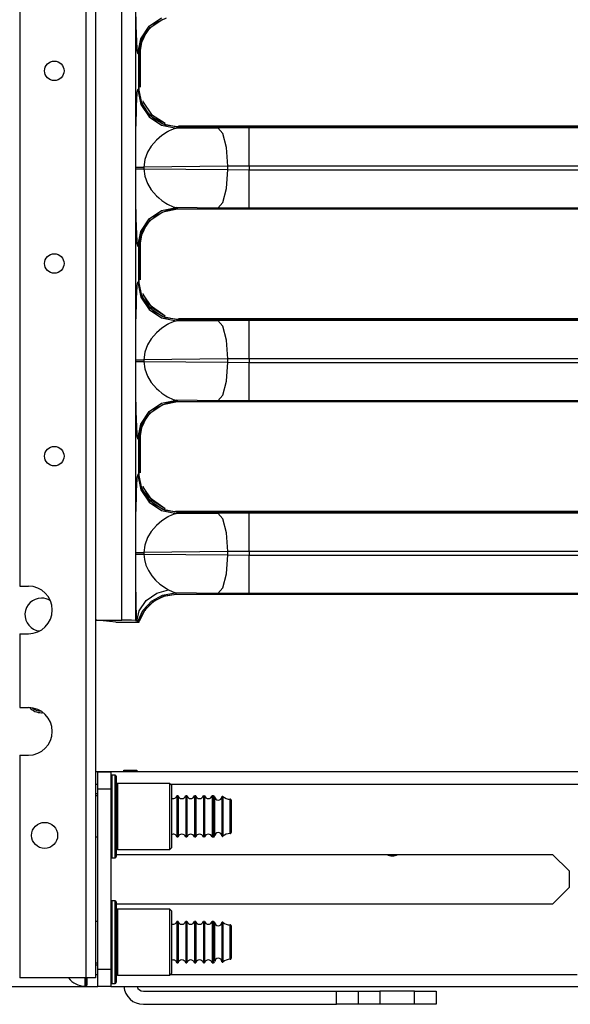
# Model space of a CAD drawing. Extents: x -265 to 42, y -64 to 170.
# Drawn here: x -224 to -219, y 12 to 21 of the extents above; entities that cross this region are included whole.
import ezdxf

# ---------------------------------------------------------------- set-up
doc = ezdxf.new("R2010")
doc.units = 0
doc.header["$MEASUREMENT"] = 0
doc.layers.add('TFR-TRI', color=7, linetype='CONTINUOUS')

msp = doc.modelspace()

# ---------------------------------------------------------------- linework, layer by layer
at = {"layer": 'TFR-TRI', "color": 252, "linetype": 'CONTINUOUS'}
for p, q in [((-223.9996, 94.0946), (-223.9996, 15.8378)), ((-223.3992, 94.0949), (-223.3992, 12.2799)), ((-223.3106, 94.0949), (-223.3106, 12.2799)), ((-223.9996, 15.8378), (-223.9208, 15.8378)), ((-223.9996, 15.4047), (-223.9996, 14.7354)), ((-223.9996, 15.4047), (-223.9208, 15.4047)), ((-223.9996, 14.7354), (-223.9208, 14.7354)), ((-223.9996, 14.3024), (-223.9996, 12.2799)), ((-223.9996, 14.3024), (-223.9208, 14.3024)), ((-223.1328, 14.1215), (-223.1628, 14.1215)), ((-223.1628, 14.1215), (-223.1628, 14.0843)), ((-223.1628, 14.0843), (-223.1628, 13.9803)), ((-223.1328, 14.0843), (-223.1328, 14.1215)), ((-223.1328, 13.9803), (-223.1328, 14.0843)), ((-223.1228, 14.1115), (-223.1228, 14.0753)), ((-223.1228, 14.0753), (-223.1228, 13.974)), ((-222.6378, 14.0465), (-223.1128, 14.0465)), ((-223.1128, 14.0465), (-223.1128, 14.0063)), ((-222.6228, 14.0315), (-222.6378, 14.0465)), ((-222.6378, 14.0063), (-222.6378, 14.0465)), ((-223.1628, 13.9803), (-223.1628, 13.8299)), ((-223.1328, 13.8299), (-223.1328, 13.9803)), ((-223.1228, 13.974), (-223.1228, 13.8277)), ((-223.1128, 14.0063), (-223.1128, 13.8965)), ((-222.6378, 13.8965), (-222.6378, 14.0063)), ((-222.6228, 14.0315), (-222.6228, 13.9933)), ((-222.6228, 13.9933), (-222.6228, 13.889)), ((-223.1128, 13.8965), (-223.1128, 13.7465)), ((-222.6378, 13.7465), (-222.6378, 13.8965)), ((-222.6228, 13.889), (-222.6228, 13.7465)), ((-223.1628, 13.8299), (-223.1628, 13.663)), ((-223.1328, 13.663), (-223.1328, 13.8299)), ((-223.1228, 13.8277), (-223.1228, 13.6652)), ((-223.1128, 13.7465), (-223.1128, 13.5965)), ((-222.6378, 13.5965), (-222.6378, 13.7465)), ((-222.6228, 13.7465), (-222.6228, 13.604)), ((-223.1628, 13.663), (-223.1628, 13.5127)), ((-223.1328, 13.5127), (-223.1328, 13.663)), ((-223.1228, 13.6652), (-223.1228, 13.5189)), ((-223.1128, 13.5965), (-223.1128, 13.4867)), ((-222.6378, 13.4867), (-222.6378, 13.5965)), ((-222.6228, 13.604), (-222.6228, 13.4997)), ((-223.1628, 13.5127), (-223.1628, 13.4086)), ((-223.1328, 13.4086), (-223.1328, 13.5127)), ((-223.1228, 13.5189), (-223.1228, 13.4176)), ((-223.1228, 13.4176), (-223.1228, 13.3815)), ((-223.1128, 13.4867), (-223.1128, 13.4465)), ((-223.1128, 13.4465), (-222.6378, 13.4465)), ((-222.6378, 13.4465), (-222.6378, 13.4867)), ((-222.6378, 13.4465), (-222.6228, 13.4615)), ((-222.6228, 13.4997), (-222.6228, 13.4615)), ((-223.1628, 13.4086), (-223.1628, 13.3715)), ((-223.1628, 13.3715), (-223.1328, 13.3715)), ((-223.1328, 13.3715), (-223.1328, 13.4086)), ((-223.1328, 12.9797), (-223.1628, 12.9797)), ((-223.1628, 12.9797), (-223.1628, 12.9426)), ((-223.1328, 12.9426), (-223.1328, 12.9797)), ((-223.1228, 12.9697), (-223.1228, 12.9336)), ((-223.1628, 12.9426), (-223.1628, 12.8386)), ((-223.1328, 12.8386), (-223.1328, 12.9426)), ((-223.1228, 12.9336), (-223.1228, 12.8323)), ((-222.6378, 12.9047), (-223.1128, 12.9047)), ((-223.1128, 12.9047), (-223.1128, 12.8646)), ((-222.6228, 12.8897), (-222.6378, 12.9047)), ((-222.6378, 12.8646), (-222.6378, 12.9047)), ((-222.6228, 12.8897), (-222.6228, 12.8516)), ((-223.1628, 12.8386), (-223.1628, 12.6882)), ((-223.1328, 12.6882), (-223.1328, 12.8386)), ((-223.1228, 12.8323), (-223.1228, 12.686)), ((-223.1128, 12.8646), (-223.1128, 12.7547)), ((-222.6378, 12.7547), (-222.6378, 12.8646)), ((-222.6228, 12.8516), (-222.6228, 12.7472)), ((-223.1128, 12.7547), (-223.1128, 12.6047)), ((-222.6378, 12.6047), (-222.6378, 12.7547)), ((-222.6228, 12.7472), (-222.6228, 12.6047)), ((-223.1628, 12.6882), (-223.1628, 12.5213)), ((-223.1328, 12.5213), (-223.1328, 12.6882)), ((-223.1228, 12.686), (-223.1228, 12.5235)), ((-223.1628, 12.5213), (-223.1628, 12.3709)), ((-223.1328, 12.3709), (-223.1328, 12.5213)), ((-223.1228, 12.5235), (-223.1228, 12.3772)), ((-223.1128, 12.6047), (-223.1128, 12.4547)), ((-222.6378, 12.4547), (-222.6378, 12.6047)), ((-222.6228, 12.6047), (-222.6228, 12.4622)), ((-223.1128, 12.4547), (-223.1128, 12.3449)), ((-222.6378, 12.3449), (-222.6378, 12.4547)), ((-222.6228, 12.4622), (-222.6228, 12.3579)), ((-223.1628, 12.3709), (-223.1628, 12.2669)), ((-223.1328, 12.2669), (-223.1328, 12.3709)), ((-223.1228, 12.3772), (-223.1228, 12.2759)), ((-223.1128, 12.3449), (-223.1128, 12.3047)), ((-222.6378, 12.3047), (-222.6378, 12.3449)), ((-222.6228, 12.3579), (-222.6228, 12.3197)), ((-223.3992, 12.2799), (-223.9996, 12.2799)), ((-223.3365, 12.2799), (-223.3992, 12.2799)), ((-223.3106, 12.2799), (-223.3365, 12.2799)), ((-223.1628, 12.2669), (-223.1628, 12.2297)), ((-223.1328, 12.2297), (-223.1328, 12.2669)), ((-223.1228, 12.2759), (-223.1228, 12.2397)), ((-223.1128, 12.3047), (-222.6378, 12.3047)), ((-222.6378, 12.3047), (-222.6228, 12.3197)), ((-223.1628, 12.2297), (-223.1328, 12.2297))]:
    msp.add_line(p, q, dxfattribs=at)
at = {"layer": 'TFR-TRI', "color": 30, "linetype": 'CONTINUOUS'}
for p, q in [((-223.0732, 15.5291), (-223.0732, 29.3738)), ((-222.9481, 29.3759), (-222.9481, 15.527)), ((-222.9431, 20.9769), (-222.9441, 21.0436)), ((-222.9419, 20.9182), (-222.9431, 20.9769)), ((-222.8449, 20.8775), (-222.7591, 20.9573)), ((-222.825, 20.9229), (-222.7115, 20.9987)), ((-222.8146, 20.9125), (-222.7012, 20.9884)), ((-222.7591, 20.9573), (-222.6674, 21)), ((-222.9405, 20.8649), (-222.9419, 20.9182)), ((-222.9371, 20.7748), (-222.9405, 20.8649)), ((-222.9008, 20.8094), (-222.825, 20.9229)), ((-222.8995, 20.7737), (-222.8449, 20.8775)), ((-222.8905, 20.7991), (-222.8146, 20.9125)), ((-222.9348, 20.7333), (-222.9371, 20.7748)), ((-222.9276, 20.6757), (-222.9008, 20.8094)), ((-222.9171, 20.6652), (-222.8905, 20.7991)), ((-222.9167, 20.6652), (-222.8995, 20.7737)), ((-222.9325, 20.703), (-222.9348, 20.7333)), ((-222.9276, 20.6757), (-222.9325, 20.703)), ((-222.9171, 20.6652), (-222.9276, 20.6757)), ((-222.9171, 20.3577), (-222.9171, 20.6652)), ((-222.9171, 20.6652), (-222.9167, 20.6652)), ((-222.9167, 20.3577), (-222.9167, 20.6652)), ((-222.9371, 20.2481), (-222.9325, 20.3199)), ((-222.9325, 20.3199), (-222.9276, 20.3472)), ((-222.9276, 20.3472), (-222.9171, 20.3577)), ((-222.9276, 20.3472), (-222.9008, 20.2135)), ((-222.8905, 20.2238), (-222.9171, 20.3577)), ((-222.9171, 20.3577), (-222.9167, 20.3577)), ((-222.9157, 20.3304), (-222.9167, 20.3577)), ((-222.9021, 20.2576), (-222.9157, 20.3304)), ((-222.9389, 20.2058), (-222.9371, 20.2481)), ((-222.8594, 20.1659), (-222.9021, 20.2576)), ((-222.9008, 20.2135), (-222.825, 20.1)), ((-222.8146, 20.1104), (-222.8905, 20.2238)), ((-222.9431, 20.046), (-222.9405, 20.158)), ((-222.9405, 20.158), (-222.9389, 20.2058)), ((-222.7796, 20.0801), (-222.8594, 20.1659)), ((-222.9441, 19.9793), (-222.9431, 20.046)), ((-222.825, 20.1), (-222.7115, 20.0242)), ((-222.7012, 20.0346), (-222.8146, 20.1104)), ((-222.6758, 20.0255), (-222.7796, 20.0801)), ((-222.5673, 20.0079), (-222.7012, 20.0346)), ((-222.9449, 19.9081), (-222.9441, 19.9793)), ((-222.7115, 20.0242), (-222.5778, 19.9974)), ((-222.6572, 19.9651), (-222.7083, 19.9319)), ((-222.5673, 20.0083), (-222.6758, 20.0255)), ((-222.6571, 19.9652), (-222.6572, 19.9651)), ((-222.657, 19.9653), (-222.6571, 19.9652)), ((-222.6567, 19.9654), (-222.657, 19.9653)), ((-222.6563, 19.9657), (-222.6567, 19.9654)), ((-222.6553, 19.9662), (-222.6563, 19.9657)), ((-222.6534, 19.9673), (-222.6553, 19.9662)), ((-222.6497, 19.9693), (-222.6534, 19.9673)), ((-222.6425, 19.9731), (-222.6497, 19.9693)), ((-222.6292, 19.9798), (-222.6425, 19.9731)), ((-222.6067, 19.9895), (-222.6292, 19.9798)), ((-222.5778, 19.9974), (-222.6067, 19.9895)), ((-222.5673, 20.0079), (-222.5778, 19.9974)), ((-222.5778, 19.9974), (-222.2013, 20.001)), ((-217.2666, 20.0083), (-222.5673, 20.0083)), ((-222.5673, 20.0079), (-222.5673, 20.0083)), ((-217.2666, 20.0079), (-222.5673, 20.0079)), ((-222.2013, 20.001), (-221.9166, 20.0023)), ((-222.1569, 19.9503), (-222.2013, 20.001)), ((-222.1238, 19.8228), (-222.1569, 19.9503)), ((-221.9166, 20.0023), (-217.2614, 20.0023)), ((-221.9166, 19.9514), (-221.9166, 20.0023)), ((-221.9166, 19.8239), (-221.9166, 19.9514)), ((-222.9454, 19.8324), (-222.9449, 19.9081)), ((-222.7586, 19.8893), (-222.8056, 19.8348)), ((-222.7083, 19.9319), (-222.7586, 19.8893)), ((-222.9458, 19.717), (-222.9456, 19.7797)), ((-222.9456, 19.7797), (-222.9454, 19.8324)), ((-222.8392, 19.779), (-222.8635, 19.7114)), ((-222.8056, 19.8348), (-222.8392, 19.779)), ((-222.1107, 19.6512), (-222.1238, 19.8228)), ((-221.9166, 19.6525), (-221.9166, 19.8239)), ((-222.9458, 19.6441), (-222.9458, 19.717)), ((-222.8635, 19.7114), (-222.8717, 19.6441)), ((-222.9458, 19.6289), (-222.9458, 19.6441)), ((-222.9458, 19.6441), (-222.9397, 19.6441)), ((-222.9454, 19.4405), (-222.9458, 19.6289)), ((-222.9458, 19.6289), (-222.9397, 19.6289)), ((-222.9397, 19.6441), (-222.9241, 19.6441)), ((-222.9397, 19.6289), (-222.9241, 19.6289)), ((-222.9241, 19.6441), (-222.9007, 19.6441)), ((-222.9241, 19.6289), (-222.9007, 19.6289)), ((-222.9007, 19.6441), (-222.8717, 19.6441)), ((-222.9007, 19.6289), (-222.8717, 19.6289)), ((-222.1107, 19.6512), (-222.8717, 19.6441)), ((-222.8717, 19.6441), (-222.8717, 19.6289)), ((-222.8717, 19.6289), (-222.1107, 19.6217)), ((-222.8717, 19.6289), (-222.8635, 19.5615)), ((-222.1238, 19.4502), (-222.1107, 19.6217)), ((-221.9166, 19.6525), (-222.1107, 19.6512)), ((-222.1107, 19.6217), (-222.1107, 19.6512)), ((-222.1107, 19.6217), (-221.9166, 19.6204)), ((-217.0338, 19.6525), (-221.9166, 19.6525)), ((-221.9166, 19.6525), (-221.9166, 19.6204)), ((-221.9166, 19.6204), (-217.0338, 19.6204)), ((-221.9166, 19.449), (-221.9166, 19.6204)), ((-222.8635, 19.5615), (-222.8392, 19.494)), ((-222.9449, 19.3648), (-222.9454, 19.4405)), ((-222.8392, 19.494), (-222.8056, 19.4381)), ((-222.8056, 19.4381), (-222.7586, 19.3837)), ((-222.1569, 19.3226), (-222.1238, 19.4502)), ((-221.9166, 19.3215), (-221.9166, 19.449)), ((-222.9441, 19.2936), (-222.9449, 19.3648)), ((-222.7586, 19.3837), (-222.7365, 19.3634)), ((-222.7365, 19.3634), (-222.7083, 19.341)), ((-222.7083, 19.341), (-222.672, 19.3164)), ((-222.2013, 19.2719), (-222.1569, 19.3226)), ((-221.9166, 19.2706), (-221.9166, 19.3215)), ((-222.9431, 19.2269), (-222.9441, 19.2936)), ((-222.825, 19.1729), (-222.7115, 19.2487)), ((-222.8146, 19.1625), (-222.7012, 19.2384)), ((-222.7591, 19.2073), (-222.6674, 19.25)), ((-222.7115, 19.2487), (-222.5778, 19.2755)), ((-222.7012, 19.2384), (-222.5673, 19.265)), ((-222.672, 19.3164), (-222.6572, 19.3078)), ((-222.6674, 19.25), (-222.5946, 19.2636)), ((-222.6572, 19.3078), (-222.6067, 19.2835)), ((-222.6067, 19.2835), (-222.5778, 19.2755)), ((-222.5946, 19.2636), (-222.5673, 19.2646)), ((-222.5778, 19.2755), (-222.5673, 19.265)), ((-222.2013, 19.2719), (-222.5778, 19.2755)), ((-222.5673, 19.265), (-217.0248, 19.265)), ((-222.5673, 19.265), (-222.5673, 19.2646)), ((-222.5673, 19.2646), (-217.0248, 19.2646)), ((-221.9166, 19.2706), (-222.2013, 19.2719)), ((-217.0305, 19.2706), (-221.9166, 19.2706)), ((-222.9419, 19.1682), (-222.9431, 19.2269)), ((-222.9405, 19.1149), (-222.9419, 19.1682)), ((-222.9008, 19.0594), (-222.825, 19.1729)), ((-222.8905, 19.0491), (-222.8146, 19.1625)), ((-222.8449, 19.1275), (-222.7591, 19.2073)), ((-222.9371, 19.0248), (-222.9405, 19.1149)), ((-222.9276, 18.9257), (-222.9008, 19.0594)), ((-222.9171, 18.9152), (-222.8905, 19.0491)), ((-222.8995, 19.0237), (-222.8449, 19.1275)), ((-222.9348, 18.9833), (-222.9371, 19.0248)), ((-222.9325, 18.953), (-222.9348, 18.9833)), ((-222.9167, 18.9152), (-222.8995, 19.0237)), ((-222.9276, 18.9257), (-222.9325, 18.953)), ((-222.9171, 18.9152), (-222.9276, 18.9257)), ((-222.9171, 18.6077), (-222.9171, 18.9152)), ((-222.9171, 18.9152), (-222.9167, 18.9152)), ((-222.9167, 18.6077), (-222.9167, 18.9152)), ((-222.9276, 18.5972), (-222.9171, 18.6077)), ((-222.8905, 18.4738), (-222.9171, 18.6077)), ((-222.9171, 18.6077), (-222.9167, 18.6077)), ((-222.9157, 18.5804), (-222.9167, 18.6077)), ((-222.9371, 18.4981), (-222.9325, 18.5699)), ((-222.9325, 18.5699), (-222.9276, 18.5972)), ((-222.9276, 18.5972), (-222.9008, 18.4635)), ((-222.9021, 18.5076), (-222.9157, 18.5804)), ((-222.9405, 18.408), (-222.9389, 18.4558)), ((-222.9389, 18.4558), (-222.9371, 18.4981)), ((-222.8594, 18.4159), (-222.9021, 18.5076)), ((-222.9008, 18.4635), (-222.825, 18.35)), ((-222.8146, 18.3604), (-222.8905, 18.4738)), ((-222.9431, 18.296), (-222.9405, 18.408)), ((-222.7796, 18.3301), (-222.8594, 18.4159)), ((-222.825, 18.35), (-222.7115, 18.2742)), ((-222.7012, 18.2846), (-222.8146, 18.3604)), ((-222.9441, 18.2293), (-222.9431, 18.296)), ((-222.6758, 18.2755), (-222.7796, 18.3301)), ((-222.7115, 18.2742), (-222.5778, 18.2474)), ((-222.5673, 18.2579), (-222.7012, 18.2846)), ((-222.5673, 18.2583), (-222.6758, 18.2755)), ((-222.5778, 18.2474), (-222.6067, 18.2395)), ((-222.5673, 18.2579), (-222.5778, 18.2474)), ((-222.5778, 18.2474), (-222.2013, 18.251)), ((-217.2666, 18.2583), (-222.5673, 18.2583)), ((-222.5673, 18.2579), (-222.5673, 18.2583)), ((-217.2666, 18.2579), (-222.5673, 18.2579)), ((-222.2013, 18.251), (-221.9166, 18.2523)), ((-222.1569, 18.2003), (-222.2013, 18.251)), ((-221.9166, 18.2523), (-217.2614, 18.2523)), ((-221.9166, 18.2014), (-221.9166, 18.2523)), ((-222.9454, 18.0824), (-222.9449, 18.1581)), ((-222.9449, 18.1581), (-222.9441, 18.2293)), ((-222.7083, 18.1819), (-222.7586, 18.1393)), ((-222.6572, 18.2151), (-222.7083, 18.1819)), ((-222.6571, 18.2152), (-222.6572, 18.2151)), ((-222.657, 18.2153), (-222.6571, 18.2152)), ((-222.6567, 18.2154), (-222.657, 18.2153)), ((-222.6563, 18.2157), (-222.6567, 18.2154)), ((-222.6553, 18.2162), (-222.6563, 18.2157)), ((-222.6534, 18.2173), (-222.6553, 18.2162)), ((-222.6497, 18.2193), (-222.6534, 18.2173)), ((-222.6425, 18.2231), (-222.6497, 18.2193)), ((-222.6292, 18.2298), (-222.6425, 18.2231)), ((-222.6067, 18.2395), (-222.6292, 18.2298)), ((-222.1238, 18.0728), (-222.1569, 18.2003)), ((-221.9166, 18.0739), (-221.9166, 18.2014)), ((-222.9456, 18.0297), (-222.9454, 18.0824)), ((-222.8056, 18.0848), (-222.8392, 18.029)), ((-222.7586, 18.1393), (-222.8056, 18.0848)), ((-222.1107, 17.9012), (-222.1238, 18.0728)), ((-221.9166, 17.9025), (-221.9166, 18.0739)), ((-222.9458, 17.967), (-222.9456, 18.0297)), ((-222.8392, 18.029), (-222.8635, 17.9614)), ((-222.9458, 17.8941), (-222.9458, 17.967)), ((-222.9458, 17.8789), (-222.9458, 17.8941)), ((-222.9458, 17.8941), (-222.9397, 17.8941)), ((-222.9397, 17.8941), (-222.9241, 17.8941)), ((-222.9241, 17.8941), (-222.9007, 17.8941)), ((-222.9007, 17.8941), (-222.8717, 17.8941)), ((-222.8635, 17.9614), (-222.8717, 17.8941)), ((-222.1107, 17.9012), (-222.8717, 17.8941)), ((-222.8717, 17.8941), (-222.8717, 17.8789)), ((-221.9166, 17.9025), (-222.1107, 17.9012)), ((-222.1107, 17.8717), (-222.1107, 17.9012)), ((-217.0338, 17.9025), (-221.9166, 17.9025)), ((-221.9166, 17.9025), (-221.9166, 17.8704)), ((-222.9454, 17.6905), (-222.9458, 17.8789)), ((-222.9458, 17.8789), (-222.9397, 17.8789)), ((-222.9397, 17.8789), (-222.9241, 17.8789)), ((-222.9241, 17.8789), (-222.9007, 17.8789)), ((-222.9007, 17.8789), (-222.8717, 17.8789)), ((-222.8717, 17.8789), (-222.1107, 17.8717)), ((-222.8717, 17.8789), (-222.8635, 17.8115)), ((-222.8635, 17.8115), (-222.8392, 17.744)), ((-222.1238, 17.7002), (-222.1107, 17.8717)), ((-222.1107, 17.8717), (-221.9166, 17.8704)), ((-221.9166, 17.8704), (-217.0338, 17.8704)), ((-221.9166, 17.699), (-221.9166, 17.8704)), ((-222.8392, 17.744), (-222.8056, 17.6881)), ((-222.9449, 17.6148), (-222.9454, 17.6905)), ((-222.8056, 17.6881), (-222.7586, 17.6337)), ((-222.7586, 17.6337), (-222.7365, 17.6134)), ((-222.1569, 17.5726), (-222.1238, 17.7002)), ((-221.9166, 17.5715), (-221.9166, 17.699)), ((-222.9441, 17.5436), (-222.9449, 17.6148)), ((-222.9431, 17.4769), (-222.9441, 17.5436)), ((-222.7365, 17.6134), (-222.7083, 17.591)), ((-222.7083, 17.591), (-222.672, 17.5664)), ((-222.672, 17.5664), (-222.6572, 17.5578)), ((-222.6572, 17.5578), (-222.6067, 17.5335)), ((-222.6067, 17.5335), (-222.5778, 17.5255)), ((-222.2013, 17.5219), (-222.1569, 17.5726)), ((-221.9166, 17.5206), (-221.9166, 17.5715)), ((-222.9419, 17.4182), (-222.9431, 17.4769)), ((-222.8449, 17.3775), (-222.7591, 17.4573)), ((-222.825, 17.4229), (-222.7115, 17.4987)), ((-222.8146, 17.4125), (-222.7012, 17.4884)), ((-222.7591, 17.4573), (-222.6674, 17.5)), ((-222.7115, 17.4987), (-222.5778, 17.5255)), ((-222.7012, 17.4884), (-222.5673, 17.515)), ((-222.6674, 17.5), (-222.5946, 17.5136)), ((-222.5946, 17.5136), (-222.5673, 17.5146)), ((-222.5778, 17.5255), (-222.5673, 17.515)), ((-222.2013, 17.5219), (-222.5778, 17.5255)), ((-222.5673, 17.515), (-217.0248, 17.515)), ((-222.5673, 17.515), (-222.5673, 17.5146)), ((-222.5673, 17.5146), (-217.0248, 17.5146)), ((-221.9166, 17.5206), (-222.2013, 17.5219)), ((-217.0305, 17.5206), (-221.9166, 17.5206)), ((-222.9405, 17.3649), (-222.9419, 17.4182)), ((-222.9371, 17.2748), (-222.9405, 17.3649)), ((-222.9008, 17.3094), (-222.825, 17.4229)), ((-222.8995, 17.2737), (-222.8449, 17.3775)), ((-222.8905, 17.2991), (-222.8146, 17.4125)), ((-222.9348, 17.2333), (-222.9371, 17.2748)), ((-222.9276, 17.1757), (-222.9008, 17.3094)), ((-222.9171, 17.1652), (-222.8905, 17.2991)), ((-222.9167, 17.1652), (-222.8995, 17.2737)), ((-222.9325, 17.203), (-222.9348, 17.2333)), ((-222.9276, 17.1757), (-222.9325, 17.203)), ((-222.9171, 17.1652), (-222.9276, 17.1757)), ((-222.9171, 16.8577), (-222.9171, 17.1652)), ((-222.9171, 17.1652), (-222.9167, 17.1652)), ((-222.9167, 16.8577), (-222.9167, 17.1652)), ((-222.9371, 16.7481), (-222.9325, 16.8199)), ((-222.9325, 16.8199), (-222.9276, 16.8472)), ((-222.9276, 16.8472), (-222.9171, 16.8577)), ((-222.9276, 16.8472), (-222.9008, 16.7135)), ((-222.8905, 16.7238), (-222.9171, 16.8577)), ((-222.9171, 16.8577), (-222.9167, 16.8577)), ((-222.9157, 16.8304), (-222.9167, 16.8577)), ((-222.9021, 16.7576), (-222.9157, 16.8304)), ((-222.9389, 16.7058), (-222.9371, 16.7481)), ((-222.8594, 16.6659), (-222.9021, 16.7576)), ((-222.8146, 16.6104), (-222.8905, 16.7238)), ((-222.9431, 16.546), (-222.9405, 16.658)), ((-222.9405, 16.658), (-222.9389, 16.7058)), ((-222.9008, 16.7135), (-222.825, 16.6)), ((-222.7796, 16.5801), (-222.8594, 16.6659)), ((-222.9441, 16.4793), (-222.9431, 16.546)), ((-222.825, 16.6), (-222.7115, 16.5242)), ((-222.7012, 16.5346), (-222.8146, 16.6104)), ((-222.6758, 16.5255), (-222.7796, 16.5801)), ((-222.9449, 16.4081), (-222.9441, 16.4793)), ((-222.7115, 16.5242), (-222.5778, 16.4974)), ((-222.6572, 16.4651), (-222.7083, 16.4319)), ((-222.5673, 16.5079), (-222.7012, 16.5346)), ((-222.5673, 16.5083), (-222.6758, 16.5255)), ((-222.6571, 16.4652), (-222.6572, 16.4651)), ((-222.657, 16.4653), (-222.6571, 16.4652)), ((-222.6567, 16.4654), (-222.657, 16.4653)), ((-222.6563, 16.4657), (-222.6567, 16.4654)), ((-222.6553, 16.4662), (-222.6563, 16.4657)), ((-222.6534, 16.4673), (-222.6553, 16.4662)), ((-222.6497, 16.4693), (-222.6534, 16.4673)), ((-222.6425, 16.4731), (-222.6497, 16.4693)), ((-222.6292, 16.4798), (-222.6425, 16.4731)), ((-222.6067, 16.4895), (-222.6292, 16.4798)), ((-222.5778, 16.4974), (-222.6067, 16.4895)), ((-222.5673, 16.5079), (-222.5778, 16.4974)), ((-222.5778, 16.4974), (-222.2013, 16.501)), ((-217.2666, 16.5083), (-222.5673, 16.5083)), ((-222.5673, 16.5079), (-222.5673, 16.5083)), ((-217.2666, 16.5079), (-222.5673, 16.5079)), ((-222.2013, 16.501), (-221.9166, 16.5023)), ((-222.1569, 16.4503), (-222.2013, 16.501)), ((-221.9166, 16.5023), (-217.2614, 16.5023)), ((-221.9166, 16.4514), (-221.9166, 16.5023)), ((-222.9454, 16.3324), (-222.9449, 16.4081)), ((-222.7586, 16.3893), (-222.8056, 16.3348)), ((-222.7083, 16.4319), (-222.7586, 16.3893)), ((-222.1238, 16.3228), (-222.1569, 16.4503)), ((-221.9166, 16.3239), (-221.9166, 16.4514)), ((-222.9458, 16.217), (-222.9456, 16.2797)), ((-222.9456, 16.2797), (-222.9454, 16.3324)), ((-222.8392, 16.279), (-222.8635, 16.2114)), ((-222.8056, 16.3348), (-222.8392, 16.279)), ((-222.1107, 16.1512), (-222.1238, 16.3228)), ((-221.9166, 16.1525), (-221.9166, 16.3239)), ((-222.9458, 16.1441), (-222.9458, 16.217)), ((-222.8635, 16.2114), (-222.8717, 16.1441)), ((-222.9458, 16.1289), (-222.9458, 16.1441)), ((-222.9458, 16.1441), (-222.9397, 16.1441)), ((-222.9457, 16.0257), (-222.9458, 16.1289)), ((-222.9458, 16.1289), (-222.9397, 16.1289)), ((-222.9397, 16.1441), (-222.9241, 16.1441)), ((-222.9397, 16.1289), (-222.9241, 16.1289)), ((-222.9241, 16.1441), (-222.9007, 16.1441)), ((-222.9241, 16.1289), (-222.9007, 16.1289)), ((-222.9007, 16.1441), (-222.8717, 16.1441)), ((-222.9007, 16.1289), (-222.8717, 16.1289)), ((-222.1107, 16.1512), (-222.8717, 16.1441)), ((-222.8717, 16.1441), (-222.8717, 16.1289)), ((-222.8717, 16.1289), (-222.1107, 16.1217)), ((-222.8717, 16.1289), (-222.8671, 16.0792)), ((-222.1238, 15.9502), (-222.1107, 16.1217)), ((-221.9166, 16.1525), (-222.1107, 16.1512)), ((-222.1107, 16.1217), (-222.1107, 16.1512)), ((-222.1107, 16.1217), (-221.9166, 16.1204)), ((-217.0338, 16.1525), (-221.9166, 16.1525)), ((-221.9166, 16.1525), (-221.9166, 16.1204)), ((-221.9166, 16.1204), (-217.0338, 16.1204)), ((-221.9166, 15.949), (-221.9166, 16.1204)), ((-222.9454, 15.9302), (-222.9457, 16.0257)), ((-222.8671, 16.0792), (-222.8535, 16.0287)), ((-222.8535, 16.0287), (-222.8312, 15.9786)), ((-222.9445, 15.8272), (-222.9454, 15.9302)), ((-222.8312, 15.9786), (-222.8001, 15.9305)), ((-222.8001, 15.9305), (-222.7683, 15.8935)), ((-222.1569, 15.8226), (-222.1238, 15.9502)), ((-221.9166, 15.8215), (-221.9166, 15.949)), ((-222.7683, 15.8935), (-222.7277, 15.8561)), ((-222.7277, 15.8561), (-222.6492, 15.8034)), ((-222.9433, 15.7394), (-222.9445, 15.8272)), ((-222.9417, 15.6593), (-222.9433, 15.7394)), ((-222.8525, 15.7079), (-222.7565, 15.7747)), ((-222.8034, 15.7017), (-222.7021, 15.7565)), ((-222.7914, 15.6945), (-222.6936, 15.7463)), ((-222.7725, 15.7073), (-222.6809, 15.75)), ((-222.7565, 15.7747), (-222.6493, 15.8034)), ((-222.7021, 15.7565), (-222.5885, 15.7756)), ((-222.6936, 15.7463), (-222.5808, 15.765)), ((-222.6809, 15.75), (-222.5808, 15.7646)), ((-222.6493, 15.8034), (-222.5885, 15.7756)), ((-222.5885, 15.7756), (-222.5808, 15.765)), ((-222.2013, 15.7719), (-222.5885, 15.7756)), ((-222.5808, 15.765), (-217.0248, 15.765)), ((-222.5808, 15.765), (-222.5808, 15.7646)), ((-222.5808, 15.7646), (-217.0248, 15.7646)), ((-222.2013, 15.7719), (-222.1569, 15.8226)), ((-221.9166, 15.7706), (-222.2013, 15.7719)), ((-221.9166, 15.7706), (-221.9166, 15.8215)), ((-217.0305, 15.7706), (-221.9166, 15.7706)), ((-222.9395, 15.5838), (-222.9417, 15.6593)), ((-222.9155, 15.6132), (-222.8525, 15.7079)), ((-222.8814, 15.6169), (-222.8034, 15.7017)), ((-222.8679, 15.6151), (-222.7914, 15.6945)), ((-222.8584, 15.6274), (-222.7725, 15.7073)), ((-222.937, 15.5214), (-222.9395, 15.5838)), ((-222.9362, 15.5211), (-222.9155, 15.6132)), ((-222.9263, 15.5168), (-222.8814, 15.6169)), ((-222.9171, 15.5115), (-222.8679, 15.6151)), ((-222.913, 15.5236), (-222.8584, 15.6274)), ((-223.3055, 15.5276), (-223.3106, 15.5276)), ((-223.3055, 15.5291), (-223.0732, 15.5291)), ((-223.3055, 15.5291), (-223.3055, 15.5276)), ((-223.2981, 15.5283), (-223.3055, 15.5291)), ((-223.2981, 15.5283), (-223.3055, 15.5276)), ((-223.1275, 15.5115), (-223.2981, 15.5283)), ((-223.1275, 15.5115), (-222.9171, 15.5115)), ((-222.9863, 15.5285), (-223.0732, 15.5291)), ((-222.9481, 15.527), (-222.9863, 15.5285)), ((-222.9481, 15.527), (-222.937, 15.5214)), ((-222.937, 15.5214), (-222.9362, 15.5211)), ((-222.9362, 15.5211), (-222.9346, 15.5206)), ((-222.9346, 15.5206), (-222.9309, 15.5191)), ((-222.9309, 15.5191), (-222.9268, 15.5171)), ((-222.9268, 15.5171), (-222.9263, 15.5168)), ((-222.9263, 15.5168), (-222.9171, 15.5115)), ((-222.9171, 15.5115), (-222.9166, 15.5118)), ((-222.9166, 15.5118), (-222.913, 15.5236))]:
    msp.add_line(p, q, dxfattribs=at)
at = {"layer": 'TFR-TRI', "color": 3, "linetype": 'CONTINUOUS'}
for p, q in [((-222.8512, 20.8655), (-222.8928, 20.7761)), ((-222.8928, 20.7761), (-222.9064, 20.7033)), ((-222.9064, 20.7033), (-222.9074, 20.6758)), ((-222.9074, 20.6758), (-222.9074, 20.3684)), ((-222.9071, 20.6758), (-222.9071, 20.3684)), ((-222.9074, 20.3684), (-222.9071, 20.3684)), ((-222.8826, 20.2453), (-222.8805, 20.2345)), ((-222.8805, 20.2345), (-222.8047, 20.121)), ((-222.8047, 20.121), (-222.6787, 20.0427)), ((-222.7634, 20.0887), (-222.7494, 20.0756)), ((-222.7494, 20.0756), (-222.6787, 20.0427)), ((-222.5573, 20.0186), (-217.2566, 20.0186)), ((-222.5573, 20.0182), (-222.5573, 20.0186)), ((-222.5573, 20.0182), (-217.2566, 20.0182)), ((-222.8512, 19.1155), (-222.8928, 19.0261)), ((-222.8928, 19.0261), (-222.9064, 18.9533)), ((-222.9064, 18.9533), (-222.9074, 18.9258)), ((-222.9074, 18.9258), (-222.9074, 18.6184)), ((-222.9071, 18.9258), (-222.9071, 18.6184)), ((-222.9074, 18.6184), (-222.9071, 18.6184)), ((-222.8826, 18.4953), (-222.8805, 18.4845)), ((-222.8826, 18.4953), (-222.8354, 18.4056)), ((-222.8805, 18.4845), (-222.8047, 18.371)), ((-222.8354, 18.4056), (-222.6787, 18.2927)), ((-222.8047, 18.371), (-222.6787, 18.2927)), ((-222.5573, 18.2686), (-217.2566, 18.2686)), ((-222.5573, 18.2682), (-222.5573, 18.2686)), ((-222.5573, 18.2682), (-217.2566, 18.2682)), ((-222.8512, 17.3655), (-222.8928, 17.2761)), ((-222.8928, 17.2761), (-222.9064, 17.2033)), ((-222.9064, 17.2033), (-222.9074, 17.1758)), ((-222.9074, 17.1758), (-222.9074, 16.8684)), ((-222.9071, 17.1758), (-222.9071, 16.8684)), ((-222.9074, 16.8684), (-222.9071, 16.8684)), ((-222.8826, 16.7453), (-222.8805, 16.7345)), ((-222.8826, 16.7453), (-222.8354, 16.6556)), ((-222.8805, 16.7345), (-222.8047, 16.621)), ((-222.8354, 16.6556), (-222.6787, 16.5427)), ((-222.8047, 16.621), (-222.6787, 16.5427)), ((-222.5848, 16.5193), (-222.5573, 16.5182)), ((-222.5573, 16.5186), (-217.2566, 16.5186)), ((-222.5573, 16.5182), (-222.5573, 16.5186)), ((-222.5573, 16.5182), (-217.2566, 16.5182)), ((-222.8579, 15.6257), (-222.8629, 15.6151)), ((-222.837, 15.6473), (-222.8579, 15.6257))]:
    msp.add_line(p, q, dxfattribs=at)
at = {"layer": 'TFR-TRI', "color": 155, "linetype": 'CONTINUOUS'}
for p, q in [((-218.6763, 14.15), (-223.3111, 14.15)), ((-223.3111, 14.0398), (-223.2911, 14.0398)), ((-222.6312, 14.0398), (-218.6763, 14.0398)), ((-223.123, 13.4019), (-219.1641, 13.4019)), ((-219.1641, 13.4019), (-219.0134, 13.2512)), ((-219.0134, 13.2512), (-219.0134, 13.1)), ((-219.0134, 13.1), (-219.1641, 12.9492)), ((-219.1641, 12.9492), (-223.123, 12.9492)), ((-223.3111, 12.3114), (-223.2911, 12.3114)), ((-222.6312, 12.3114), (-218.9411, 12.3114)), ((-224.285, 12.2011), (-223.2911, 12.2011)), ((-223.1734, 12.2011), (-218.6763, 12.2011))]:
    msp.add_line(p, q, dxfattribs=at)
at = {"layer": 'TFR-TRI', "color": 4, "linetype": 'CONTINUOUS'}
for p, q in [((-223.2909, 14.1499), (-223.1728, 14.1499)), ((-223.2909, 13.9925), (-223.2909, 14.1499)), ((-223.1728, 14.1499), (-223.1728, 13.9925)), ((-223.3106, 13.9531), (-223.296, 13.9531)), ((-223.296, 13.9531), (-223.2909, 13.9531)), ((-223.2909, 12.3586), (-223.2909, 13.9925)), ((-223.1728, 13.9925), (-223.2909, 13.9925)), ((-223.1728, 13.9925), (-223.1728, 12.3586)), ((-223.3106, 12.398), (-223.296, 12.398)), ((-223.296, 12.398), (-223.2909, 12.398)), ((-223.2909, 12.2011), (-223.2909, 12.3586)), ((-223.2909, 12.3586), (-223.1728, 12.3586)), ((-223.1728, 12.3586), (-223.1728, 12.2011)), ((-223.1728, 12.2011), (-223.2909, 12.2011))]:
    msp.add_line(p, q, dxfattribs=at)
at = {"layer": 'TFR-TRI', "color": 163, "linetype": 'CONTINUOUS'}
for p, q in [((-223.0547, 14.1618), (-223.0547, 14.1658)), ((-223.0547, 14.1658), (-222.9366, 14.1658)), ((-223.0547, 14.15), (-223.0547, 14.1618)), ((-222.9366, 14.1658), (-222.9366, 14.1618)), ((-222.9366, 14.1618), (-222.9366, 14.15)), ((-222.8775, 12.1579), (-221.1256, 12.1579)), ((-221.1256, 12.0398), (-221.1256, 12.1579)), ((-221.1256, 12.1579), (-220.9864, 12.1579)), ((-220.9864, 12.1579), (-220.9287, 12.1579)), ((-220.9287, 12.1579), (-220.8711, 12.1579)), ((-220.9287, 12.1579), (-220.9287, 12.0398)), ((-220.8711, 12.1579), (-220.7319, 12.1579)), ((-220.4169, 12.1579), (-220.7319, 12.1579)), ((-220.7319, 12.1579), (-220.7319, 12.0398)), ((-220.4169, 12.1579), (-220.2777, 12.1579)), ((-220.4169, 12.0398), (-220.4169, 12.1579)), ((-220.2777, 12.1579), (-220.2201, 12.1579)), ((-220.2201, 12.1579), (-220.2201, 12.0398)), ((-222.8775, 12.0398), (-221.1256, 12.0398)), ((-220.9864, 12.0398), (-221.1256, 12.0398)), ((-220.9287, 12.0398), (-220.9864, 12.0398)), ((-220.8711, 12.0398), (-220.9287, 12.0398)), ((-220.7319, 12.0398), (-220.8711, 12.0398)), ((-220.4169, 12.0398), (-220.7319, 12.0398)), ((-220.2777, 12.0398), (-220.4169, 12.0398)), ((-220.2201, 12.0398), (-220.2777, 12.0398))]:
    msp.add_line(p, q, dxfattribs=at)
at = {"layer": 'TFR-TRI', "color": 251, "linetype": 'CONTINUOUS'}
for p, q in [((-223.2909, 13.9335), (-223.3106, 13.9335)), ((-222.5623, 13.9335), (-222.5723, 13.9335)), ((-222.5723, 13.9335), (-222.5723, 13.8978)), ((-222.5723, 13.8978), (-222.5723, 13.8043)), ((-222.5623, 13.9335), (-222.5623, 13.8978)), ((-222.5623, 13.8978), (-222.5623, 13.8043)), ((-222.4823, 13.9335), (-222.4923, 13.9335)), ((-222.4923, 13.9335), (-222.4923, 13.8978)), ((-222.4923, 13.8978), (-222.4923, 13.8043)), ((-222.4823, 13.9335), (-222.4823, 13.8978)), ((-222.4823, 13.8978), (-222.4823, 13.8043)), ((-222.4023, 13.9335), (-222.4123, 13.9335)), ((-222.4123, 13.9335), (-222.4123, 13.8978)), ((-222.4123, 13.8978), (-222.4123, 13.8043)), ((-222.4023, 13.9335), (-222.4023, 13.8978)), ((-222.4023, 13.8978), (-222.4023, 13.8043)), ((-222.3223, 13.9335), (-222.3323, 13.9335)), ((-222.3323, 13.9335), (-222.3323, 13.8978)), ((-222.3323, 13.8978), (-222.3323, 13.8043)), ((-222.3223, 13.9335), (-222.3223, 13.8978)), ((-222.3223, 13.8978), (-222.3223, 13.8043)), ((-222.2401, 13.9335), (-222.2523, 13.9335)), ((-222.2523, 13.9335), (-222.2523, 13.8978)), ((-222.2523, 13.8978), (-222.2523, 13.8043)), ((-222.2401, 13.8978), (-222.2401, 13.9335)), ((-222.2401, 13.8043), (-222.2401, 13.8978)), ((-222.2301, 13.9241), (-222.2301, 13.8902)), ((-222.2301, 13.8902), (-222.2301, 13.8014)), ((-222.1649, 13.9244), (-222.1649, 13.8904)), ((-222.1649, 13.8904), (-222.1649, 13.8014)), ((-222.1554, 13.9272), (-222.1554, 13.8927)), ((-222.1554, 13.8927), (-222.1554, 13.8023)), ((-222.0894, 13.8571), (-222.0894, 13.9029)), ((-222.0793, 13.8929), (-222.0793, 13.85)), ((-222.5723, 13.8043), (-222.5723, 13.6887)), ((-222.5623, 13.8043), (-222.5623, 13.6887)), ((-222.4923, 13.8043), (-222.4923, 13.6887)), ((-222.4823, 13.8043), (-222.4823, 13.6887)), ((-222.4123, 13.8043), (-222.4123, 13.6887)), ((-222.4023, 13.8043), (-222.4023, 13.6887)), ((-222.3323, 13.8043), (-222.3323, 13.6887)), ((-222.3223, 13.8043), (-222.3223, 13.6887)), ((-222.2523, 13.8043), (-222.2523, 13.6887)), ((-222.2401, 13.6887), (-222.2401, 13.8043)), ((-222.2301, 13.8014), (-222.2301, 13.6916)), ((-222.1649, 13.8014), (-222.1649, 13.6915)), ((-222.1554, 13.8023), (-222.1554, 13.6906)), ((-222.0894, 13.7465), (-222.0894, 13.8571)), ((-222.0793, 13.85), (-222.0793, 13.7465)), ((-222.5723, 13.6887), (-222.5723, 13.5952)), ((-222.5623, 13.6887), (-222.5623, 13.5952)), ((-222.4923, 13.6887), (-222.4923, 13.5952)), ((-222.4823, 13.6887), (-222.4823, 13.5952)), ((-222.4123, 13.6887), (-222.4123, 13.5952)), ((-222.4023, 13.6887), (-222.4023, 13.5952)), ((-222.3323, 13.6887), (-222.3323, 13.5952)), ((-222.3223, 13.6887), (-222.3223, 13.5952)), ((-222.2523, 13.6887), (-222.2523, 13.5952)), ((-222.2401, 13.5952), (-222.2401, 13.6887)), ((-222.2301, 13.6916), (-222.2301, 13.6027)), ((-222.1649, 13.6915), (-222.1649, 13.6026)), ((-222.1554, 13.6906), (-222.1554, 13.6003)), ((-222.0894, 13.6359), (-222.0894, 13.7465)), ((-222.0793, 13.7465), (-222.0793, 13.6429)), ((-222.5723, 13.5952), (-222.5723, 13.5595)), ((-222.5623, 13.5952), (-222.5623, 13.5595)), ((-222.4923, 13.5952), (-222.4923, 13.5595)), ((-222.4823, 13.5952), (-222.4823, 13.5595)), ((-222.4123, 13.5952), (-222.4123, 13.5595)), ((-222.4023, 13.5952), (-222.4023, 13.5595)), ((-222.3323, 13.5952), (-222.3323, 13.5595)), ((-222.3223, 13.5952), (-222.3223, 13.5595)), ((-222.2523, 13.5952), (-222.2523, 13.5595)), ((-222.2401, 13.5595), (-222.2401, 13.5952)), ((-222.2301, 13.6027), (-222.2301, 13.5688)), ((-222.1649, 13.6026), (-222.1649, 13.5686)), ((-222.1554, 13.6003), (-222.1554, 13.5658)), ((-222.0894, 13.5901), (-222.0894, 13.6359)), ((-222.0793, 13.6429), (-222.0793, 13.6001)), ((-223.3106, 13.5595), (-223.2909, 13.5595)), ((-222.5723, 13.5595), (-222.5623, 13.5595)), ((-222.4923, 13.5595), (-222.4823, 13.5595)), ((-222.4123, 13.5595), (-222.4023, 13.5595)), ((-222.3323, 13.5595), (-222.3223, 13.5595)), ((-222.2523, 13.5595), (-222.2401, 13.5595)), ((-223.2909, 12.7917), (-223.3106, 12.7917)), ((-222.5623, 12.7917), (-222.5723, 12.7917)), ((-222.5723, 12.7917), (-222.5723, 12.756)), ((-222.5623, 12.7917), (-222.5623, 12.756)), ((-222.4823, 12.7917), (-222.4923, 12.7917)), ((-222.4923, 12.7917), (-222.4923, 12.756)), ((-222.4823, 12.7917), (-222.4823, 12.756)), ((-222.4023, 12.7917), (-222.4123, 12.7917)), ((-222.4123, 12.7917), (-222.4123, 12.756)), ((-222.4023, 12.7917), (-222.4023, 12.756)), ((-222.3223, 12.7917), (-222.3323, 12.7917)), ((-222.3323, 12.7917), (-222.3323, 12.756)), ((-222.3223, 12.7917), (-222.3223, 12.756)), ((-222.2401, 12.7917), (-222.2523, 12.7917)), ((-222.2523, 12.7917), (-222.2523, 12.756)), ((-222.2401, 12.756), (-222.2401, 12.7917)), ((-222.5723, 12.756), (-222.5723, 12.6625)), ((-222.5623, 12.756), (-222.5623, 12.6625)), ((-222.4923, 12.756), (-222.4923, 12.6625)), ((-222.4823, 12.756), (-222.4823, 12.6625)), ((-222.4123, 12.756), (-222.4123, 12.6625)), ((-222.4023, 12.756), (-222.4023, 12.6625)), ((-222.3323, 12.756), (-222.3323, 12.6625)), ((-222.3223, 12.756), (-222.3223, 12.6625)), ((-222.2523, 12.756), (-222.2523, 12.6625)), ((-222.2401, 12.6625), (-222.2401, 12.756)), ((-222.2301, 12.7824), (-222.2301, 12.7485)), ((-222.2301, 12.7485), (-222.2301, 12.6596)), ((-222.1649, 12.7826), (-222.1649, 12.7487)), ((-222.1649, 12.7487), (-222.1649, 12.6597)), ((-222.1554, 12.7854), (-222.1554, 12.7509)), ((-222.1554, 12.7509), (-222.1554, 12.6606)), ((-222.0894, 12.7153), (-222.0894, 12.7612)), ((-222.0894, 12.6047), (-222.0894, 12.7153)), ((-222.0793, 12.7512), (-222.0793, 12.7083)), ((-222.0793, 12.7083), (-222.0793, 12.6047)), ((-222.5723, 12.6625), (-222.5723, 12.547)), ((-222.5623, 12.6625), (-222.5623, 12.547)), ((-222.4923, 12.6625), (-222.4923, 12.547)), ((-222.4823, 12.6625), (-222.4823, 12.547)), ((-222.4123, 12.6625), (-222.4123, 12.547)), ((-222.4023, 12.6625), (-222.4023, 12.547)), ((-222.3323, 12.6625), (-222.3323, 12.547)), ((-222.3223, 12.6625), (-222.3223, 12.547)), ((-222.2523, 12.6625), (-222.2523, 12.547)), ((-222.2401, 12.547), (-222.2401, 12.6625)), ((-222.2301, 12.6596), (-222.2301, 12.5498)), ((-222.1649, 12.6597), (-222.1649, 12.5498)), ((-222.1554, 12.6606), (-222.1554, 12.5489)), ((-222.5723, 12.547), (-222.5723, 12.4535)), ((-222.5623, 12.547), (-222.5623, 12.4535)), ((-222.4923, 12.547), (-222.4923, 12.4535)), ((-222.4823, 12.547), (-222.4823, 12.4535)), ((-222.4123, 12.547), (-222.4123, 12.4535)), ((-222.4023, 12.547), (-222.4023, 12.4535)), ((-222.3323, 12.547), (-222.3323, 12.4535)), ((-222.3223, 12.547), (-222.3223, 12.4535)), ((-222.2523, 12.547), (-222.2523, 12.4535)), ((-222.2401, 12.4535), (-222.2401, 12.547)), ((-222.2301, 12.5498), (-222.2301, 12.461)), ((-222.1649, 12.5498), (-222.1649, 12.4608)), ((-222.1554, 12.5489), (-222.1554, 12.4586)), ((-222.0894, 12.4941), (-222.0894, 12.6047)), ((-222.0793, 12.6047), (-222.0793, 12.5012)), ((-222.5723, 12.4535), (-222.5723, 12.4177)), ((-222.5623, 12.4535), (-222.5623, 12.4177)), ((-222.4923, 12.4535), (-222.4923, 12.4177)), ((-222.4823, 12.4535), (-222.4823, 12.4177)), ((-222.4123, 12.4535), (-222.4123, 12.4177)), ((-222.4023, 12.4535), (-222.4023, 12.4177)), ((-222.3323, 12.4535), (-222.3323, 12.4177)), ((-222.3223, 12.4535), (-222.3223, 12.4177)), ((-222.2523, 12.4535), (-222.2523, 12.4177)), ((-222.2401, 12.4177), (-222.2401, 12.4535)), ((-222.2301, 12.461), (-222.2301, 12.4271)), ((-222.1649, 12.4608), (-222.1649, 12.4268)), ((-222.1554, 12.4586), (-222.1554, 12.4241)), ((-222.0894, 12.4483), (-222.0894, 12.4941)), ((-222.0793, 12.5012), (-222.0793, 12.4583)), ((-223.3106, 12.4177), (-223.2909, 12.4177)), ((-222.5723, 12.4177), (-222.5623, 12.4177)), ((-222.4923, 12.4177), (-222.4823, 12.4177)), ((-222.4123, 12.4177), (-222.4023, 12.4177)), ((-222.3323, 12.4177), (-222.3223, 12.4177)), ((-222.2523, 12.4177), (-222.2401, 12.4177)), ((-223.4093, 12.2799), (-223.4093, 12.224)), ((-223.3993, 12.224), (-223.3993, 12.2799)), ((-223.3893, 12.2799), (-223.3893, 12.2314)), ((-223.4093, 12.224), (-223.4093, 12.2047)), ((-223.4093, 12.2047), (-223.3993, 12.2047)), ((-223.3993, 12.2047), (-223.3993, 12.224)), ((-223.3893, 12.2314), (-223.3893, 12.2147))]:
    msp.add_line(p, q, dxfattribs=at)
at = {"layer": 'TFR-TRI', "color": 252, "linetype": 'CONTINUOUS'}
for centre, radius in [((-223.6856, 20.5182), 0.0886), ((-223.6856, 18.7682), 0.0886), ((-223.6856, 17.0182), 0.0886), ((-223.7732, 13.574), 0.1181)]:
    msp.add_circle(centre, radius, dxfattribs=at)
for centre, radius, start, end in [((-223.9208, 15.6213), 0.2165, 270, 90), ((-223.8027, 15.5792), 0.1496, 90, 263.95312), ((-223.8027, 15.5792), 0.1496, 56.85187, 90), ((-223.9208, 14.5189), 0.2165, 270, 90), ((-223.1628, 14.1115), 0.01, 90, 180), ((-223.1328, 14.1115), 0.01, 0, 90), ((-223.1128, 14.0565), 0.01, 180, 270), ((-223.1128, 13.4365), 0.01, 90, 180), ((-223.1628, 13.3815), 0.01, 180, 270), ((-223.1328, 13.3815), 0.01, 270, 0), ((-223.1628, 12.9697), 0.01, 90, 180), ((-223.1328, 12.9697), 0.01, 0, 90), ((-223.1128, 12.9147), 0.01, 180, 270), ((-223.1128, 12.2947), 0.01, 90, 180), ((-223.1628, 12.2397), 0.01, 180, 270), ((-223.1328, 12.2397), 0.01, 270, 0)]:
    msp.add_arc(centre, radius, start, end, dxfattribs=at)
at = {"layer": 'TFR-TRI', "color": 3, "linetype": 'CONTINUOUS'}
for radius, start, end in [(0.148, 223.02562, 270), (0.1323, 231.71063, 267.46313), (0.148, 270, 276.1425)]:
    msp.add_arc((-223.8027, 14.8362), radius, start, end, dxfattribs=at)
at = {"layer": 'TFR-TRI', "color": 251, "linetype": 'CONTINUOUS'}
for centre, radius, start, end in [((-222.6073, 13.9457), 0.0371, 245.31649, 340.80882), ((-222.5273, 13.9457), 0.0371, 199.19118, 340.80882), ((-222.4473, 13.9457), 0.0371, 199.19118, 340.80882), ((-222.3673, 13.9457), 0.0371, 199.19118, 340.80882), ((-222.2873, 13.9457), 0.0371, 199.19118, 340.80882), ((-222.2401, 13.9235), 0.01, 3.71823, 90), ((-222.1975, 13.9262), 0.0326, 183.71823, 356.7212), ((-222.1593, 13.9227), 0.00589, 49.23137, 163.43287), ((-222.0901, 14.0029), 0.1, 229.23137, 270.40897), ((-222.0893, 13.8929), 0.01, 0, 90.40897), ((-222.1975, 13.5667), 0.0326, 3.2788, 176.28177), ((-222.0893, 13.6001), 0.01, 269.59103, 0), ((-222.6073, 13.5473), 0.0371, 19.19118, 114.68351), ((-222.5273, 13.5473), 0.0371, 19.19118, 160.80882), ((-222.4473, 13.5473), 0.0371, 19.19118, 160.80882), ((-222.3673, 13.5473), 0.0371, 19.19118, 160.80882), ((-222.2873, 13.5473), 0.0371, 19.19118, 160.80882), ((-222.2401, 13.5695), 0.01, 270, 356.28177), ((-222.1593, 13.5703), 0.00589, 196.56713, 310.76863), ((-222.0901, 13.4901), 0.1, 89.59103, 130.76863), ((-222.6073, 12.8039), 0.0371, 245.31649, 340.80882), ((-222.5273, 12.8039), 0.0371, 199.19118, 340.80882), ((-222.4473, 12.8039), 0.0371, 199.19118, 340.80882), ((-222.3673, 12.8039), 0.0371, 199.19118, 340.80882), ((-222.2873, 12.8039), 0.0371, 199.19118, 340.80882), ((-222.2401, 12.7817), 0.01, 3.71823, 90), ((-222.1975, 12.7845), 0.0326, 183.71823, 356.7212), ((-222.1593, 12.781), 0.00589, 49.23137, 163.43287), ((-222.0901, 12.8612), 0.1, 229.23137, 270.40897), ((-222.0893, 12.7512), 0.01, 0, 90.40897), ((-222.6073, 12.4056), 0.0371, 19.19118, 114.68351), ((-222.5273, 12.4056), 0.0371, 19.19118, 160.80882), ((-222.4473, 12.4056), 0.0371, 19.19118, 160.80882), ((-222.3673, 12.4056), 0.0371, 19.19118, 160.80882), ((-222.2873, 12.4056), 0.0371, 19.19118, 160.80882), ((-222.1975, 12.425), 0.0326, 3.2788, 176.28177), ((-222.0901, 12.3483), 0.1, 89.59103, 130.76863), ((-222.0893, 12.4583), 0.01, 269.59103, 0), ((-222.2401, 12.4277), 0.01, 270, 356.28177), ((-222.1593, 12.4285), 0.00589, 196.56713, 310.76863), ((-223.4093, 12.3847), 0.18, 215.60906, 270), ((-223.3993, 12.2147), 0.01, 270, 0)]:
    msp.add_arc(centre, radius, start, end, dxfattribs=at)
at = {"layer": 'TFR-TRI', "color": 155, "linetype": 'CONTINUOUS'}
for start, end in [(236.25563, 270), (270, 303.74437)]:
    msp.add_arc((-220.6177, 13.4756), 0.0886, start, end, dxfattribs=at)
at = {"layer": 'TFR-TRI', "color": 163, "linetype": 'CONTINUOUS'}
for radius, start in [(0.1772, 185.12578), (0.0591, 195.54609)]:
    msp.add_arc((-222.8775, 12.2169), radius, start, 270, dxfattribs=at)

doc.saveas('drawing.dxf')
